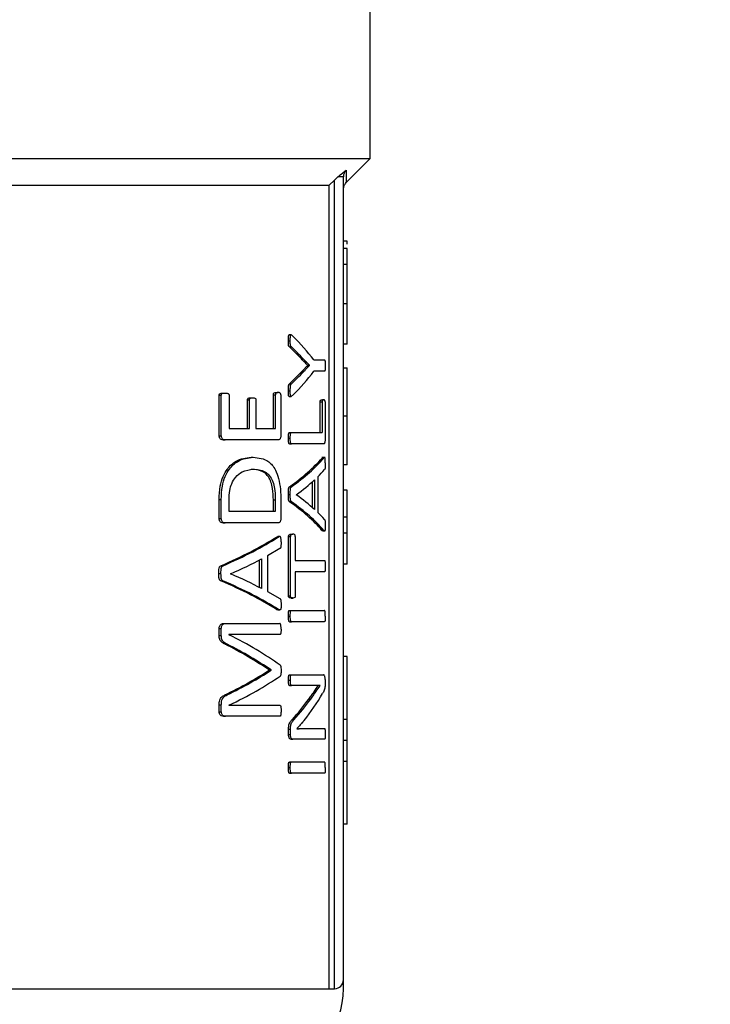
# Model space of a CAD drawing. Units: millimetres. Extents: x 60 to 6240, y 60 to 4395.
# Drawn here: x 2096 to 2134, y 3592 to 3647 of the extents above; entities that cross this region are included whole.
import ezdxf

# ---------------------------------------------------------------- set-up
doc = ezdxf.new("R2010")
doc.units = ezdxf.units.MM
doc.header["$LTSCALE"] = 15
doc.layers.add('FORMAT', color=7, linetype='Continuous')
doc.styles.add('SLDTEXTSTYLE0', font='TXT', dxfattribs={"width": 0.75})
doc.dimstyles.new('SLDDIMSTYLE0', dxfattribs={"dimtxt": 52.5, "dimasz": 53.34, "dimexe": 0, "dimexo": 0.0625, "dimgap": 13.125, "dimtad": 1, "dimdec": 0, "dimrnd": 1e-09, "dimzin": 12, "dimdsep": 46, "dimtxsty": 'SLDTEXTSTYLE0', "dimsah": 1, "dimcen": 0.09, "dimadec": 0, "dimazin": 3, "dimtfac": 1, "dimtdec": 0, "dimtofl": 0, "dimtmove": 0, "dimatfit": 3, "dimfxl": 0, "dimfrac": 2, "dimtolj": 1, "dimtzin": 12, "dimarcsym": 0})

# ---------------------------------------------------------------- blocks, each defined once
blk = doc.blocks.new('_D_8')
at = {"layer": 'FORMAT', "color": 7}
for p, q in [((1983.752, 3880.546), (2524.138, 3880.546)), ((2509.138, 3880.546), (2509.138, 2800.546)), ((1983.752, 2800.546), (2524.138, 2800.546))]:
    blk.add_line(p, q, dxfattribs=at)
for points in [[(2509.138, 3880.546), (2503.423, 3827.206), (2514.853, 3827.206)], [(2509.138, 2800.546), (2514.853, 2853.886), (2503.423, 2853.886)]]:
    blk.add_solid(points, dxfattribs=at)
at = {"layer": 'FORMAT', "color": 7, "insert": (2441.462, 3265.205), "char_height": 52.5, "attachment_point": 1, "rotation": 90, "style": 'SLDTEXTSTYLE0'}
blk.add_mtext('1080', dxfattribs=at)

msp = doc.modelspace()

# ---------------------------------------------------------------- linework, layer by layer
at = {"color": 7, "linetype": 'Continuous', "lineweight": 25}
for p, q in [((2115.252, 3639.426), (2115.252, 3654.076)), ((2085.765, 3639.426), (2115.252, 3639.426)), ((2113.898, 3638.072), (2115.252, 3639.426)), ((2113.252, 3638.218), (2112.954, 3637.926)), ((2113.252, 3638.218), (2113.444, 3638.399)), ((2113.252, 3592.926), (2113.252, 3638.218)), ((2113.752, 3593.426), (2113.752, 3638.399)), ((2086.826, 3637.926), (2112.954, 3637.926)), ((2112.954, 3592.926), (2112.954, 3637.926)), ((2113.952, 3634.793), (2113.752, 3634.793)), ((2113.952, 3634.393), (2113.752, 3634.393)), ((2113.752, 3633.512), (2113.952, 3633.512)), ((2113.952, 3631.28), (2113.752, 3631.28)), ((2113.952, 3629.028), (2113.952, 3631.28)), ((2110.822, 3629.547), (2110.713, 3629.547)), ((2110.664, 3629.212), (2110.772, 3629.212)), ((2111.392, 3628.204), (2110.731, 3628.868)), ((2110.731, 3628.868), (2110.839, 3628.868)), ((2113.952, 3629.028), (2113.752, 3629.028)), ((2111.392, 3628.204), (2111.498, 3628.204)), ((2111.746, 3627.837), (2111.746, 3627.843)), ((2111.746, 3627.843), (2111.852, 3627.843)), ((2111.746, 3627.837), (2111.852, 3627.837)), ((2111.852, 3627.837), (2111.852, 3627.843)), ((2112.09, 3628.142), (2112.694, 3628.142)), ((2110.729, 3626.801), (2111.388, 3627.466)), ((2111.388, 3627.466), (2111.494, 3627.466)), ((2112.694, 3627.505), (2112.09, 3627.505)), ((2113.752, 3627.698), (2113.952, 3627.698)), ((2110.729, 3626.801), (2110.837, 3626.801)), ((2106.789, 3623.901), (2106.789, 3626.166)), ((2106.789, 3626.166), (2106.909, 3626.166)), ((2106.909, 3623.901), (2106.909, 3626.166)), ((2107.015, 3626.29), (2107.135, 3626.29)), ((2107.345, 3626.166), (2107.345, 3624.295)), ((2109.827, 3624.295), (2109.827, 3626.194)), ((2109.827, 3626.194), (2109.938, 3626.194)), ((2109.938, 3624.295), (2109.938, 3626.194)), ((2109.983, 3626.323), (2110.094, 3626.323)), ((2110.243, 3626.194), (2110.243, 3623.901)), ((2110.664, 3626.418), (2110.772, 3626.418)), ((2110.713, 3626.103), (2110.821, 3626.103)), ((2108.372, 3624.295), (2108.372, 3625.901)), ((2108.372, 3625.901), (2108.487, 3625.901)), ((2108.487, 3624.295), (2108.487, 3625.901)), ((2108.561, 3626.025), (2108.675, 3626.025)), ((2108.844, 3625.901), (2108.844, 3624.295)), ((2112.447, 3624.074), (2112.447, 3625.787)), ((2112.447, 3625.787), (2112.55, 3625.787)), ((2112.535, 3625.916), (2112.638, 3625.916)), ((2112.55, 3625.787), (2112.55, 3624.074)), ((2112.722, 3625.787), (2112.722, 3623.68)), ((2113.952, 3624.984), (2113.752, 3624.984)), ((2106.789, 3623.901), (2106.909, 3623.901)), ((2107.345, 3624.295), (2108.487, 3624.295)), ((2108.844, 3624.295), (2109.938, 3624.295)), ((2110.724, 3624.074), (2110.832, 3624.074)), ((2110.832, 3624.074), (2112.55, 3624.074)), ((2107.004, 3623.664), (2107.124, 3623.664)), ((2110.096, 3623.664), (2107.124, 3623.664)), ((2110.664, 3623.759), (2110.772, 3623.759)), ((2110.724, 3623.443), (2110.832, 3623.443)), ((2112.643, 3623.443), (2110.832, 3623.443)), ((2108.577, 3622.69), (2108.691, 3622.69)), ((2112.73, 3622.68), (2112.549, 3622.68)), ((2112.55, 3622.649), (2112.593, 3622.675)), ((2112.55, 3622.649), (2112.653, 3622.649)), ((2113.952, 3622.263), (2113.752, 3622.263)), ((2108.596, 3622.019), (2108.71, 3622.019)), ((2112.021, 3619.859), (2112.021, 3621.331)), ((2112.125, 3621.426), (2112.125, 3619.764)), ((2112.31, 3621.59), (2112.31, 3619.606)), ((2110.664, 3620.609), (2110.772, 3620.609)), ((2110.734, 3621.043), (2110.842, 3621.043)), ((2111.102, 3620.587), (2111.102, 3620.592)), ((2113.952, 3620.844), (2113.752, 3620.844)), ((2113.952, 3619.336), (2113.952, 3620.844)), ((2106.789, 3619.253), (2106.789, 3620.335)), ((2106.789, 3620.335), (2106.909, 3620.335)), ((2106.909, 3619.253), (2106.909, 3620.335)), ((2107.345, 3619.647), (2107.345, 3620.295)), ((2109.824, 3619.647), (2109.824, 3620.301)), ((2109.824, 3620.301), (2109.935, 3620.301)), ((2109.935, 3620.301), (2109.935, 3619.647)), ((2110.243, 3620.261), (2110.243, 3619.253)), ((2110.731, 3620.198), (2110.839, 3620.198)), ((2109.935, 3619.647), (2107.345, 3619.647)), ((2106.789, 3619.253), (2106.909, 3619.253)), ((2107.004, 3619.016), (2107.124, 3619.016)), ((2110.096, 3619.016), (2107.124, 3619.016)), ((2113.952, 3619.336), (2113.752, 3619.336)), ((2113.952, 3618.454), (2113.952, 3619.336)), ((2110.814, 3618.378), (2110.922, 3618.378)), ((2112.549, 3618.598), (2112.652, 3618.598)), ((2112.591, 3618.567), (2112.73, 3618.567)), ((2113.752, 3618.454), (2113.952, 3618.454)), ((2110.004, 3618.222), (2110.084, 3618.251)), ((2110.004, 3618.222), (2110.114, 3618.222)), ((2110.193, 3618.253), (2110.084, 3618.253)), ((2110.676, 3614.93), (2110.676, 3618.254)), ((2110.676, 3618.254), (2110.784, 3618.254)), ((2110.784, 3614.93), (2110.784, 3618.254)), ((2111.054, 3618.254), (2111.054, 3616.908)), ((2110.192, 3617.574), (2109.491, 3617.163)), ((2109.052, 3615.396), (2109.052, 3616.94)), ((2109.165, 3616.999), (2109.165, 3615.337)), ((2109.491, 3617.163), (2109.491, 3615.18)), ((2111.054, 3616.908), (2112.694, 3616.908)), ((2113.952, 3616.698), (2113.752, 3616.698)), ((2106.77, 3616.183), (2106.89, 3616.183)), ((2106.884, 3616.616), (2107.004, 3616.616)), ((2107.432, 3616.16), (2107.432, 3616.166)), ((2112.694, 3616.277), (2111.054, 3616.277)), ((2111.054, 3616.277), (2111.054, 3614.93)), ((2106.88, 3615.771), (2107, 3615.771)), ((2109.491, 3615.18), (2110.182, 3614.785)), ((2110.676, 3614.93), (2110.784, 3614.93)), ((2110.814, 3614.806), (2110.922, 3614.806)), ((2110.002, 3614.171), (2110.112, 3614.171)), ((2110.081, 3614.14), (2110.191, 3614.14)), ((2110.724, 3614.113), (2110.832, 3614.113)), ((2110.832, 3614.113), (2112.694, 3614.113)), ((2107.03, 3613.377), (2107.15, 3613.377)), ((2107.15, 3613.377), (2110.189, 3613.377)), ((2110.664, 3613.798), (2110.772, 3613.798)), ((2110.724, 3613.482), (2110.832, 3613.482)), ((2112.694, 3613.482), (2110.832, 3613.482)), ((2106.789, 3612.701), (2106.789, 3613.106)), ((2106.789, 3613.106), (2106.909, 3613.106)), ((2106.909, 3612.701), (2106.909, 3613.106)), ((2106.789, 3612.701), (2106.909, 3612.701)), ((2110.189, 3612.757), (2107.338, 3612.757)), ((2107.338, 3612.757), (2107.338, 3612.752)), ((2107.119, 3612.222), (2107.239, 3612.222)), ((2113.952, 3611.526), (2113.752, 3611.526)), ((2113.952, 3608.011), (2113.952, 3611.526)), ((2109.584, 3610.763), (2109.584, 3610.78)), ((2109.584, 3610.78), (2109.696, 3610.78)), ((2109.584, 3610.763), (2109.696, 3610.763)), ((2109.696, 3610.763), (2109.696, 3610.78)), ((2110.669, 3610.209), (2110.777, 3610.209)), ((2110.731, 3610.508), (2110.839, 3610.508)), ((2110.839, 3610.508), (2112.642, 3610.508)), ((2112.725, 3610.237), (2112.725, 3610.035)), ((2110.731, 3609.905), (2110.839, 3609.905)), ((2112.004, 3609.905), (2110.839, 3609.905)), ((2112.446, 3609.911), (2112.446, 3609.916)), ((2107.112, 3609.377), (2107.231, 3609.377)), ((2111.814, 3609.15), (2111.919, 3609.15)), ((2106.789, 3608.442), (2106.789, 3608.825)), ((2106.789, 3608.825), (2106.909, 3608.825)), ((2106.789, 3608.442), (2106.909, 3608.442)), ((2106.909, 3608.442), (2106.909, 3608.825)), ((2107.338, 3608.802), (2107.338, 3608.797)), ((2107.338, 3608.797), (2110.189, 3608.797)), ((2107.03, 3608.183), (2107.15, 3608.183)), ((2110.189, 3608.183), (2107.15, 3608.183)), ((2110.872, 3607.99), (2110.98, 3607.99)), ((2113.952, 3608.011), (2113.752, 3608.011)), ((2113.952, 3606.835), (2113.952, 3608.011)), ((2110.676, 3607.156), (2110.676, 3607.454)), ((2110.676, 3607.454), (2110.784, 3607.454)), ((2110.784, 3607.156), (2110.784, 3607.454)), ((2111.135, 3607.488), (2111.135, 3607.482)), ((2111.528, 3607.499), (2111.634, 3607.499)), ((2111.634, 3607.499), (2112.694, 3607.499)), ((2110.676, 3607.156), (2110.784, 3607.156)), ((2110.814, 3606.897), (2110.922, 3606.897)), ((2112.694, 3606.897), (2110.922, 3606.897)), ((2113.952, 3606.835), (2113.752, 3606.835)), ((2113.952, 3605.658), (2113.952, 3606.835)), ((2113.952, 3605.658), (2113.752, 3605.658)), ((2113.952, 3602.144), (2113.952, 3605.658)), ((2110.664, 3605.308), (2110.772, 3605.308)), ((2110.724, 3605.623), (2110.832, 3605.623)), ((2110.832, 3605.623), (2112.694, 3605.623)), ((2110.724, 3604.992), (2110.832, 3604.992)), ((2112.694, 3604.992), (2110.832, 3604.992)), ((2113.952, 3602.144), (2113.752, 3602.144)), ((2113.752, 3592.926), (2113.752, 3593.426)), ((2083.536, 3592.926), (2112.954, 3592.926)), ((2112.954, 3592.926), (2113.252, 3592.926))]:
    msp.add_line(p, q, dxfattribs=at)
for centre, radius, start, end in [((2113.252, 3593.426), 0.5, 270, 0), ((2109.252, 3592.926), 4.5, 280.4757, 0.0186)]:
    msp.add_arc(centre, radius, start, end, dxfattribs=at)
for centre, major_axis, ratio, start_param, end_param in [((2073.252, 3623.393), (40.6, 0), 0.401338, 0.295713, 0.383752), ((2073.252, 3622.95), (40.6, 0), 0.385621, 0.342187, 0.387646), ((2073.252, 3632.741), (40.6, 0), 0.386885, 5.895389, 5.940703), ((2073.252, 3632.254), (40.6, 0), 0.401338, 5.899433, 5.987473), ((2073.252, 3625.482), (40.5, 0), 0.28934, 5.894681, 6.038981), ((2073.252, 3625.482), (40.6, 0), 0.28934, 5.895689, 6.039594), ((2073.252, 3624.713), (40.6, 0), 0.281853, 6.00671, 6.043881), ((2073.252, 3624.709), (40.6, 0), 0.280303, 5.913014, 5.990517), ((2073.252, 3616.525), (40.6, 0), 0.276515, 0.292668, 0.370171), ((2073.252, 3615.773), (40.5, 0), 0.288325, 0.244348, 0.388654), ((2073.252, 3615.773), (40.6, 0), 0.288325, 0.243734, 0.387646), ((2073.252, 3616.564), (40.6, 0), 0.27451, 0.239875, 0.276475), ((2073.252, 3623.145), (40.5, 0), 0.28934, 5.692242, 5.849603), ((2073.252, 3623.145), (40.6, 0), 0.28934, 5.693894, 5.850743), ((2073.252, 3622.307), (40.6, 0), 0.280303, 5.713134, 5.797959), ((2073.252, 3610.101), (40.6, 0), 0.276515, 0.485226, 0.570051), ((2073.252, 3609.264), (40.5, 0), 0.288325, 0.433736, 0.59111), ((2073.252, 3609.264), (40.6, 0), 0.288325, 0.432595, 0.589458), ((2073.252, 3605.573), (40.6, 0), 0.325431, 0.427405, 0.574343), ((2073.252, 3604.799), (40.5, 0), 0.334204, 0.457632, 0.580426), ((2073.252, 3604.799), (40.6, 0), 0.334204, 0.456419, 0.578812), ((2073.252, 3616.494), (40.5, 0), 0.320313, 5.702426, 5.825553), ((2073.252, 3616.494), (40.6, 0), 0.320313, 5.704042, 5.826766), ((2073.252, 3615.671), (40.6, 0), 0.311422, 5.708842, 5.85578), ((2073.252, 3614.634), (40.5, 0), 0.443011, 5.903833, 5.972581), ((2073.252, 3614.634), (40.6, 0), 0.443011, 5.904815, 5.973371), ((2073.252, 3613.922), (40.6, 0), 0.442786, 5.944531, 6.032009)]:
    msp.add_ellipse(centre, major_axis=major_axis, ratio=ratio, start_param=start_param, end_param=end_param, dxfattribs=at)
for points, knots in [([(2113.444, 3638.399), (2113.53, 3638.473), (2113.697, 3638.619), (2113.836, 3638.724), (2113.904, 3638.776)], [0, 0, 0, 0, 0.510146, 1, 1, 1, 1]), ([(2113.904, 3638.776), (2113.882, 3638.75), (2113.836, 3638.698), (2113.789, 3638.604), (2113.758, 3638.503), (2113.754, 3638.434), (2113.752, 3638.399)], [0, 0, 0, 0, 0.2469227, 0.4971324, 0.7488568, 1, 1, 1, 1]), ([(2113.904, 3638.776), (2113.902, 3638.571), (2113.898, 3638.163), (2113.898, 3638.102), (2113.898, 3638.072)], [0, 0, 0, 0, 0.502677, 1, 1, 1, 1]), ([(2113.752, 3637.719), (2113.759, 3637.785), (2113.773, 3637.917), (2113.857, 3638.021), (2113.898, 3638.072)], [0, 0, 0, 0, 0.499997, 1, 1, 1, 1]), ([(2113.952, 3634.635), (2113.952, 3634.651), (2113.952, 3634.79), (2113.952, 3634.792), (2113.952, 3634.793)], [0, 0, 0, 0, 0.116043, 1, 1, 1, 1]), ([(2113.952, 3633.512), (2113.952, 3633.67), (2113.952, 3633.988), (2113.952, 3634.3), (2113.952, 3634.388), (2113.952, 3634.392), (2113.952, 3634.393)], [0, 0, 0, 0, 0.290735, 0.583961, 0.919192, 1, 1, 1, 1]), ([(2113.952, 3631.28), (2113.952, 3631.651), (2113.952, 3632.213), (2113.952, 3632.976), (2113.952, 3633.331), (2113.952, 3633.512)], [0, 0, 0, 0, 0.489103, 0.738828, 1, 1, 1, 1]), ([(2110.664, 3629.212), (2110.664, 3629.261), (2110.665, 3629.345), (2110.669, 3629.442), (2110.678, 3629.499), (2110.686, 3629.528), (2110.698, 3629.544), (2110.707, 3629.55), (2110.713, 3629.547), (2110.713, 3629.546)], [0, 0, 0, 0, 0.369129, 0.627908, 0.724021, 0.821118, 0.891365, 0.983293, 1, 1, 1, 1]), ([(2110.772, 3629.212), (2110.773, 3629.261), (2110.773, 3629.345), (2110.777, 3629.442), (2110.786, 3629.499), (2110.794, 3629.528), (2110.806, 3629.545), (2110.83, 3629.552), (2110.861, 3629.528), (2110.887, 3629.504), (2110.899, 3629.494)], [0, 0, 0, 0, 0.241446, 0.410755, 0.473601, 0.53709, 0.583014, 0.643101, 0.836427, 1, 1, 1, 1]), ([(2110.731, 3628.868), (2110.722, 3628.875), (2110.706, 3628.885), (2110.686, 3628.918), (2110.672, 3628.973), (2110.665, 3629.075), (2110.664, 3629.16), (2110.664, 3629.212)], [0, 0, 0, 0, 0.1842525, 0.2965711, 0.4094497, 0.635128, 1, 1, 1, 1]), ([(2110.839, 3628.868), (2110.83, 3628.875), (2110.814, 3628.885), (2110.795, 3628.918), (2110.78, 3628.973), (2110.773, 3629.075), (2110.773, 3629.16), (2110.772, 3629.212)], [0, 0, 0, 0, 0.18424, 0.296536, 0.409389, 0.635213, 1, 1, 1, 1]), ([(2111.388, 3627.466), (2111.418, 3627.497), (2111.495, 3627.576), (2111.615, 3627.697), (2111.703, 3627.791), (2111.746, 3627.837)], [0, 0, 0, 0, 0.245554, 0.62276, 1, 1, 1, 1]), ([(2111.746, 3627.843), (2111.689, 3627.901), (2111.602, 3627.987), (2111.483, 3628.108), (2111.422, 3628.172), (2111.392, 3628.204)], [0, 0, 0, 0, 0.499863, 0.749904, 1, 1, 1, 1]), ([(2111.494, 3627.466), (2111.524, 3627.497), (2111.601, 3627.576), (2111.721, 3627.697), (2111.808, 3627.791), (2111.852, 3627.837)], [0, 0, 0, 0, 0.245618, 0.622792, 1, 1, 1, 1]), ([(2111.852, 3627.843), (2111.794, 3627.901), (2111.708, 3627.987), (2111.589, 3628.108), (2111.528, 3628.172), (2111.498, 3628.204)], [0, 0, 0, 0, 0.499863, 0.749904, 1, 1, 1, 1]), ([(2112.694, 3628.142), (2112.697, 3628.141), (2112.703, 3628.139), (2112.711, 3628.124), (2112.718, 3628.094), (2112.726, 3628.012), (2112.729, 3627.919), (2112.729, 3627.843), (2112.729, 3627.826)], [0, 0, 0, 0, 0.1078987, 0.1966355, 0.2862362, 0.4168477, 0.8716029, 1, 1, 1, 1]), ([(2112.729, 3627.826), (2112.728, 3627.744), (2112.727, 3627.646), (2112.717, 3627.546), (2112.71, 3627.519), (2112.702, 3627.507), (2112.696, 3627.506), (2112.694, 3627.505)], [0, 0, 0, 0, 0.6145809, 0.7369731, 0.8158278, 0.9138053, 1, 1, 1, 1]), ([(2113.952, 3624.984), (2113.952, 3625.338), (2113.952, 3625.927), (2113.952, 3626.632), (2113.952, 3627.173), (2113.952, 3627.633), (2113.952, 3627.673), (2113.952, 3627.698)], [0, 0, 0, 0, 0.17888, 0.298255, 0.417361, 0.624596, 1, 1, 1, 1]), ([(2110.664, 3626.418), (2110.664, 3626.494), (2110.665, 3626.594), (2110.677, 3626.708), (2110.691, 3626.757), (2110.71, 3626.781), (2110.723, 3626.795), (2110.729, 3626.801)], [0, 0, 0, 0, 0.492752, 0.654918, 0.755223, 0.885492, 1, 1, 1, 1]), ([(2110.772, 3626.418), (2110.773, 3626.494), (2110.773, 3626.594), (2110.785, 3626.708), (2110.799, 3626.757), (2110.818, 3626.781), (2110.831, 3626.795), (2110.837, 3626.801)], [0, 0, 0, 0, 0.492803, 0.655028, 0.755364, 0.885734, 1, 1, 1, 1]), ([(2106.789, 3626.166), (2106.789, 3626.175), (2106.79, 3626.193), (2106.799, 3626.218), (2106.814, 3626.243), (2106.87, 3626.279), (2106.939, 3626.288), (2106.999, 3626.289), (2107.015, 3626.29)], [0, 0, 0, 0, 0.059024, 0.117797, 0.186666, 0.29584, 0.804727, 1, 1, 1, 1]), ([(2106.909, 3626.166), (2106.91, 3626.175), (2106.911, 3626.193), (2106.919, 3626.218), (2106.934, 3626.243), (2106.99, 3626.279), (2107.06, 3626.288), (2107.119, 3626.289), (2107.135, 3626.29)], [0, 0, 0, 0, 0.059128, 0.118004, 0.186998, 0.296323, 0.806, 1, 1, 1, 1]), ([(2107.135, 3626.29), (2107.17, 3626.288), (2107.224, 3626.285), (2107.285, 3626.266), (2107.318, 3626.243), (2107.334, 3626.218), (2107.343, 3626.19), (2107.344, 3626.174), (2107.345, 3626.166)], [0, 0, 0, 0, 0.443827, 0.68125, 0.782156, 0.884227, 0.945274, 1, 1, 1, 1]), ([(2109.827, 3626.194), (2109.827, 3626.202), (2109.828, 3626.22), (2109.835, 3626.246), (2109.85, 3626.276), (2109.893, 3626.319), (2109.941, 3626.323), (2109.977, 3626.323), (2109.983, 3626.323)], [0, 0, 0, 0, 0.061797, 0.123617, 0.207937, 0.390236, 0.895885, 1, 1, 1, 1]), ([(2110.094, 3626.323), (2110.056, 3626.324), (2110.009, 3626.325), (2109.961, 3626.275), (2109.947, 3626.249), (2109.939, 3626.223), (2109.938, 3626.204), (2109.938, 3626.194)], [0, 0, 0, 0, 0.626327, 0.785536, 0.863009, 0.928374, 1, 1, 1, 1]), ([(2110.243, 3626.194), (2110.243, 3626.202), (2110.242, 3626.217), (2110.236, 3626.242), (2110.221, 3626.273), (2110.178, 3626.319), (2110.132, 3626.323), (2110.098, 3626.323), (2110.094, 3626.323)], [0, 0, 0, 0, 0.05655, 0.113055, 0.203441, 0.406477, 0.923355, 1, 1, 1, 1]), ([(2110.713, 3626.105), (2110.71, 3626.104), (2110.703, 3626.102), (2110.692, 3626.11), (2110.682, 3626.126), (2110.674, 3626.155), (2110.662, 3626.251), (2110.663, 3626.343), (2110.664, 3626.418)], [0, 0, 0, 0, 0.055043, 0.148175, 0.222551, 0.297119, 0.419705, 1, 1, 1, 1]), ([(2110.899, 3626.153), (2110.878, 3626.134), (2110.85, 3626.109), (2110.816, 3626.101), (2110.8, 3626.11), (2110.79, 3626.126), (2110.782, 3626.155), (2110.77, 3626.252), (2110.771, 3626.343), (2110.772, 3626.418)], [0, 0, 0, 0, 0.294745, 0.391912, 0.451871, 0.499711, 0.547674, 0.626563, 1, 1, 1, 1]), ([(2108.372, 3625.901), (2108.372, 3625.909), (2108.373, 3625.926), (2108.381, 3625.951), (2108.396, 3625.979), (2108.444, 3626.017), (2108.501, 3626.023), (2108.548, 3626.024), (2108.561, 3626.025)], [0, 0, 0, 0, 0.057327, 0.114373, 0.202139, 0.331371, 0.823825, 1, 1, 1, 1]), ([(2108.487, 3625.901), (2108.488, 3625.909), (2108.489, 3625.926), (2108.496, 3625.951), (2108.511, 3625.979), (2108.559, 3626.017), (2108.616, 3626.023), (2108.663, 3626.024), (2108.675, 3626.025)], [0, 0, 0, 0, 0.0573975, 0.1145147, 0.2023278, 0.3315838, 0.8240278, 1, 1, 1, 1]), ([(2108.675, 3626.025), (2108.699, 3626.023), (2108.747, 3626.02), (2108.801, 3626.007), (2108.831, 3625.971), (2108.84, 3625.945), (2108.844, 3625.921), (2108.844, 3625.906), (2108.844, 3625.901)], [0, 0, 0, 0, 0.364883, 0.731507, 0.810919, 0.891406, 0.960583, 1, 1, 1, 1]), ([(2112.447, 3625.787), (2112.447, 3625.797), (2112.448, 3625.819), (2112.452, 3625.849), (2112.461, 3625.879), (2112.489, 3625.921), (2112.514, 3625.918), (2112.535, 3625.916)], [0, 0, 0, 0, 0.076608, 0.153488, 0.248463, 0.408938, 1, 1, 1, 1]), ([(2112.638, 3625.916), (2112.623, 3625.916), (2112.601, 3625.916), (2112.574, 3625.897), (2112.561, 3625.87), (2112.554, 3625.844), (2112.551, 3625.815), (2112.55, 3625.796), (2112.55, 3625.787)], [0, 0, 0, 0, 0.439543, 0.664627, 0.772076, 0.860488, 0.933764, 1, 1, 1, 1]), ([(2112.722, 3625.787), (2112.722, 3625.797), (2112.722, 3625.819), (2112.718, 3625.847), (2112.71, 3625.874), (2112.69, 3625.909), (2112.665, 3625.915), (2112.644, 3625.916), (2112.638, 3625.916)], [0, 0, 0, 0, 0.077159, 0.154597, 0.228994, 0.374402, 0.813425, 1, 1, 1, 1]), ([(2113.952, 3622.263), (2113.952, 3622.286), (2113.952, 3622.319), (2113.952, 3622.718), (2113.952, 3623.21), (2113.952, 3623.879), (2113.952, 3624.504), (2113.952, 3624.861), (2113.952, 3624.984)], [0, 0, 0, 0, 0.368801, 0.537448, 0.677167, 0.818053, 0.937028, 1, 1, 1, 1]), ([(2107.004, 3623.664), (2106.966, 3623.666), (2106.912, 3623.67), (2106.845, 3623.72), (2106.813, 3623.78), (2106.792, 3623.842), (2106.79, 3623.882), (2106.789, 3623.901)], [0, 0, 0, 0, 0.402574, 0.579874, 0.758231, 0.891151, 1, 1, 1, 1]), ([(2107.124, 3623.664), (2107.086, 3623.666), (2107.032, 3623.67), (2106.966, 3623.72), (2106.933, 3623.78), (2106.913, 3623.842), (2106.91, 3623.883), (2106.909, 3623.901)], [0, 0, 0, 0, 0.402886, 0.580037, 0.758229, 0.89127, 1, 1, 1, 1]), ([(2110.243, 3623.901), (2110.242, 3623.879), (2110.24, 3623.835), (2110.225, 3623.774), (2110.203, 3623.717), (2110.159, 3623.67), (2110.121, 3623.666), (2110.096, 3623.664)], [0, 0, 0, 0, 0.1389533, 0.277192, 0.44094, 0.6241793, 1, 1, 1, 1]), ([(2110.664, 3623.759), (2110.665, 3623.815), (2110.666, 3623.9), (2110.677, 3623.996), (2110.688, 3624.041), (2110.701, 3624.065), (2110.713, 3624.073), (2110.722, 3624.074), (2110.724, 3624.074)], [0, 0, 0, 0, 0.4235677, 0.6466483, 0.7437698, 0.8259582, 0.9520652, 1, 1, 1, 1]), ([(2110.772, 3623.759), (2110.773, 3623.815), (2110.774, 3623.9), (2110.785, 3623.996), (2110.796, 3624.041), (2110.809, 3624.065), (2110.821, 3624.073), (2110.83, 3624.074), (2110.832, 3624.074)], [0, 0, 0, 0, 0.4236142, 0.6466906, 0.7437963, 0.8259495, 0.9519178, 1, 1, 1, 1]), ([(2110.724, 3623.443), (2110.717, 3623.445), (2110.706, 3623.447), (2110.691, 3623.467), (2110.679, 3623.505), (2110.667, 3623.604), (2110.665, 3623.694), (2110.664, 3623.759)], [0, 0, 0, 0, 0.142009, 0.228926, 0.316145, 0.512293, 1, 1, 1, 1]), ([(2110.832, 3623.443), (2110.825, 3623.445), (2110.814, 3623.447), (2110.799, 3623.467), (2110.787, 3623.505), (2110.775, 3623.604), (2110.773, 3623.694), (2110.772, 3623.759)], [0, 0, 0, 0, 0.1419051, 0.2288018, 0.316001, 0.5120445, 1, 1, 1, 1]), ([(2112.722, 3623.68), (2112.722, 3623.656), (2112.72, 3623.61), (2112.711, 3623.546), (2112.699, 3623.489), (2112.675, 3623.448), (2112.656, 3623.445), (2112.643, 3623.443)], [0, 0, 0, 0, 0.151958, 0.303197, 0.482801, 0.656428, 1, 1, 1, 1]), ([(2106.789, 3620.335), (2106.798, 3620.584), (2106.814, 3621.039), (2106.992, 3621.629), (2107.287, 3622.134), (2107.836, 3622.605), (2108.287, 3622.657), (2108.577, 3622.69)], [0, 0, 0, 0, 0.159273, 0.290759, 0.421745, 0.629356, 1, 1, 1, 1]), ([(2106.909, 3620.335), (2106.918, 3620.584), (2106.934, 3621.039), (2107.113, 3621.63), (2107.407, 3622.134), (2107.954, 3622.605), (2108.403, 3622.657), (2108.691, 3622.69)], [0, 0, 0, 0, 0.15951, 0.291119, 0.42223, 0.629879, 1, 1, 1, 1]), ([(2108.691, 3622.69), (2108.993, 3622.661), (2109.452, 3622.618), (2109.918, 3622.087), (2110.132, 3621.513), (2110.23, 3620.903), (2110.239, 3620.475), (2110.243, 3620.261)], [0, 0, 0, 0, 0.394453, 0.598065, 0.732182, 0.866403, 1, 1, 1, 1]), ([(2112.729, 3622.373), (2112.729, 3622.441), (2112.73, 3622.523), (2112.723, 3622.617), (2112.718, 3622.653), (2112.709, 3622.675), (2112.687, 3622.688), (2112.668, 3622.666), (2112.653, 3622.649)], [0, 0, 0, 0, 0.356885, 0.434688, 0.513371, 0.580819, 0.664599, 1, 1, 1, 1]), ([(2112.729, 3622.373), (2112.729, 3622.309), (2112.728, 3622.212), (2112.724, 3622.103), (2112.717, 3622.052), (2112.708, 3622.024), (2112.7, 3622.01), (2112.695, 3622.001)], [0, 0, 0, 0, 0.4409131, 0.6680273, 0.7520153, 0.8364171, 1, 1, 1, 1]), ([(2107.345, 3620.295), (2107.351, 3620.478), (2107.361, 3620.805), (2107.497, 3621.255), (2107.734, 3621.64), (2108.16, 3621.967), (2108.499, 3621.999), (2108.71, 3622.019)], [0, 0, 0, 0, 0.152806, 0.273629, 0.423806, 0.641673, 1, 1, 1, 1]), ([(2109.824, 3620.301), (2109.819, 3620.517), (2109.809, 3620.878), (2109.698, 3621.322), (2109.524, 3621.661), (2109.165, 3621.981), (2108.825, 3622.004), (2108.596, 3622.019)], [0, 0, 0, 0, 0.177367, 0.296428, 0.415162, 0.604969, 1, 1, 1, 1]), ([(2108.71, 3622.019), (2108.93, 3622.004), (2109.244, 3621.983), (2109.605, 3621.698), (2109.796, 3621.373), (2109.911, 3620.912), (2109.934, 3620.549), (2109.935, 3620.333), (2109.935, 3620.301)], [0, 0, 0, 0, 0.379723, 0.539768, 0.701481, 0.819842, 0.973224, 1, 1, 1, 1]), ([(2110.664, 3620.609), (2110.664, 3620.666), (2110.665, 3620.766), (2110.669, 3620.889), (2110.684, 3620.97), (2110.703, 3621.015), (2110.721, 3621.035), (2110.731, 3621.041), (2110.734, 3621.043)], [0, 0, 0, 0, 0.328127, 0.57969, 0.708915, 0.839133, 0.954469, 1, 1, 1, 1]), ([(2110.731, 3620.198), (2110.722, 3620.207), (2110.706, 3620.221), (2110.685, 3620.262), (2110.672, 3620.331), (2110.664, 3620.45), (2110.664, 3620.548), (2110.664, 3620.609)], [0, 0, 0, 0, 0.162904, 0.269951, 0.400596, 0.626075, 1, 1, 1, 1]), ([(2110.772, 3620.609), (2110.772, 3620.666), (2110.773, 3620.766), (2110.778, 3620.889), (2110.792, 3620.97), (2110.811, 3621.015), (2110.829, 3621.035), (2110.839, 3621.041), (2110.842, 3621.043)], [0, 0, 0, 0, 0.328161, 0.579824, 0.709037, 0.839243, 0.954559, 1, 1, 1, 1]), ([(2110.839, 3620.198), (2110.83, 3620.207), (2110.814, 3620.221), (2110.794, 3620.262), (2110.78, 3620.331), (2110.772, 3620.45), (2110.772, 3620.548), (2110.772, 3620.609)], [0, 0, 0, 0, 0.162807, 0.269835, 0.400458, 0.625953, 1, 1, 1, 1]), ([(2107.004, 3619.016), (2106.966, 3619.019), (2106.912, 3619.022), (2106.845, 3619.072), (2106.813, 3619.132), (2106.792, 3619.194), (2106.79, 3619.235), (2106.789, 3619.253)], [0, 0, 0, 0, 0.402574, 0.579874, 0.758231, 0.891151, 1, 1, 1, 1]), ([(2107.124, 3619.016), (2107.086, 3619.019), (2107.032, 3619.022), (2106.966, 3619.072), (2106.933, 3619.132), (2106.913, 3619.194), (2106.91, 3619.235), (2106.909, 3619.253)], [0, 0, 0, 0, 0.402886, 0.580037, 0.758229, 0.89127, 1, 1, 1, 1]), ([(2110.243, 3619.253), (2110.242, 3619.231), (2110.24, 3619.187), (2110.225, 3619.126), (2110.203, 3619.069), (2110.159, 3619.022), (2110.121, 3619.019), (2110.096, 3619.016)], [0, 0, 0, 0, 0.138953, 0.277192, 0.44094, 0.624179, 1, 1, 1, 1]), ([(2112.689, 3619.212), (2112.695, 3619.206), (2112.704, 3619.195), (2112.715, 3619.159), (2112.723, 3619.106), (2112.729, 3619.005), (2112.729, 3618.92), (2112.729, 3618.863)], [0, 0, 0, 0, 0.167004, 0.286778, 0.405583, 0.600325, 1, 1, 1, 1]), ([(2110.676, 3618.254), (2110.676, 3618.264), (2110.677, 3618.284), (2110.683, 3618.312), (2110.695, 3618.339), (2110.738, 3618.382), (2110.78, 3618.38), (2110.814, 3618.378)], [0, 0, 0, 0, 0.070984, 0.141702, 0.220562, 0.362426, 1, 1, 1, 1]), ([(2110.922, 3618.378), (2110.899, 3618.378), (2110.864, 3618.377), (2110.824, 3618.36), (2110.803, 3618.337), (2110.792, 3618.314), (2110.785, 3618.285), (2110.784, 3618.264), (2110.784, 3618.254)], [0, 0, 0, 0, 0.429735, 0.663417, 0.767613, 0.848489, 0.92991, 1, 1, 1, 1]), ([(2111.054, 3618.254), (2111.053, 3618.264), (2111.052, 3618.284), (2111.047, 3618.312), (2111.035, 3618.339), (2110.994, 3618.383), (2110.954, 3618.381), (2110.922, 3618.378)], [0, 0, 0, 0, 0.072539, 0.144811, 0.225464, 0.368932, 1, 1, 1, 1]), ([(2112.591, 3618.569), (2112.581, 3618.573), (2112.566, 3618.578), (2112.552, 3618.594), (2112.549, 3618.598)], [0, 0, 0, 0, 0.746862, 1, 1, 1, 1]), ([(2112.729, 3618.863), (2112.729, 3618.792), (2112.73, 3618.708), (2112.721, 3618.62), (2112.716, 3618.591), (2112.708, 3618.572), (2112.69, 3618.561), (2112.67, 3618.578), (2112.655, 3618.594), (2112.652, 3618.598)], [0, 0, 0, 0, 0.372566, 0.445281, 0.506145, 0.567167, 0.654067, 0.917988, 1, 1, 1, 1]), ([(2113.952, 3616.698), (2113.952, 3616.985), (2113.952, 3617.396), (2113.952, 3617.885), (2113.952, 3618.157), (2113.952, 3618.352), (2113.952, 3618.43), (2113.952, 3618.449), (2113.952, 3618.454)], [0, 0, 0, 0, 0.355688, 0.509885, 0.631839, 0.754105, 0.936228, 1, 1, 1, 1]), ([(2110.256, 3617.946), (2110.256, 3618.014), (2110.257, 3618.097), (2110.245, 3618.19), (2110.235, 3618.225), (2110.218, 3618.248), (2110.177, 3618.261), (2110.142, 3618.239), (2110.114, 3618.222)], [0, 0, 0, 0, 0.345345, 0.421026, 0.497529, 0.56335, 0.652363, 1, 1, 1, 1]), ([(2110.256, 3617.946), (2110.255, 3617.882), (2110.255, 3617.785), (2110.247, 3617.675), (2110.234, 3617.625), (2110.216, 3617.597), (2110.202, 3617.583), (2110.192, 3617.574)], [0, 0, 0, 0, 0.434381, 0.6608495, 0.7438948, 0.8271894, 1, 1, 1, 1]), ([(2112.694, 3616.908), (2112.697, 3616.907), (2112.703, 3616.905), (2112.711, 3616.89), (2112.718, 3616.861), (2112.726, 3616.778), (2112.729, 3616.685), (2112.729, 3616.609), (2112.729, 3616.592)], [0, 0, 0, 0, 0.107899, 0.196635, 0.286236, 0.416848, 0.871603, 1, 1, 1, 1]), ([(2106.77, 3616.183), (2106.77, 3616.239), (2106.77, 3616.336), (2106.778, 3616.457), (2106.8, 3616.536), (2106.831, 3616.588), (2106.862, 3616.608), (2106.88, 3616.615), (2106.884, 3616.616)], [0, 0, 0, 0, 0.319095, 0.545885, 0.677803, 0.810522, 0.962138, 1, 1, 1, 1]), ([(2106.88, 3615.771), (2106.862, 3615.781), (2106.834, 3615.796), (2106.8, 3615.845), (2106.779, 3615.92), (2106.77, 3616.036), (2106.77, 3616.129), (2106.77, 3616.183)], [0, 0, 0, 0, 0.196671, 0.310388, 0.449238, 0.680291, 1, 1, 1, 1]), ([(2106.89, 3616.183), (2106.891, 3616.239), (2106.891, 3616.336), (2106.899, 3616.457), (2106.921, 3616.536), (2106.952, 3616.588), (2106.982, 3616.608), (2107, 3616.615), (2107.004, 3616.616)], [0, 0, 0, 0, 0.319192, 0.546222, 0.678119, 0.810821, 0.962323, 1, 1, 1, 1]), ([(2107, 3615.771), (2106.982, 3615.781), (2106.954, 3615.796), (2106.921, 3615.845), (2106.9, 3615.919), (2106.891, 3616.036), (2106.891, 3616.129), (2106.89, 3616.183)], [0, 0, 0, 0, 0.196224, 0.309863, 0.448599, 0.67949, 1, 1, 1, 1]), ([(2112.729, 3616.592), (2112.728, 3616.536), (2112.728, 3616.451), (2112.722, 3616.356), (2112.716, 3616.311), (2112.708, 3616.288), (2112.701, 3616.278), (2112.695, 3616.277), (2112.694, 3616.277)], [0, 0, 0, 0, 0.429034, 0.651663, 0.747081, 0.825491, 0.936948, 1, 1, 1, 1]), ([(2110.182, 3614.785), (2110.192, 3614.779), (2110.209, 3614.769), (2110.23, 3614.732), (2110.245, 3614.68), (2110.255, 3614.578), (2110.256, 3614.494), (2110.256, 3614.436)], [0, 0, 0, 0, 0.172436, 0.295985, 0.418763, 0.604244, 1, 1, 1, 1]), ([(2110.814, 3614.806), (2110.791, 3614.808), (2110.756, 3614.811), (2110.716, 3614.829), (2110.695, 3614.848), (2110.685, 3614.868), (2110.678, 3614.894), (2110.676, 3614.916), (2110.676, 3614.928), (2110.676, 3614.93)], [0, 0, 0, 0, 0.436785, 0.671112, 0.765538, 0.839187, 0.913343, 0.986401, 1, 1, 1, 1]), ([(2110.922, 3614.806), (2110.899, 3614.808), (2110.864, 3614.811), (2110.824, 3614.829), (2110.804, 3614.848), (2110.793, 3614.868), (2110.786, 3614.894), (2110.784, 3614.916), (2110.784, 3614.928), (2110.784, 3614.93)], [0, 0, 0, 0, 0.436753, 0.671075, 0.765504, 0.83915, 0.913301, 0.986385, 1, 1, 1, 1]), ([(2111.054, 3614.93), (2111.053, 3614.92), (2111.052, 3614.901), (2111.047, 3614.873), (2111.036, 3614.848), (2111, 3614.813), (2110.96, 3614.807), (2110.927, 3614.807), (2110.922, 3614.806)], [0, 0, 0, 0, 0.072132, 0.144007, 0.224942, 0.348449, 0.893928, 1, 1, 1, 1]), ([(2110.081, 3614.142), (2110.058, 3614.147), (2110.031, 3614.154), (2110.005, 3614.169), (2110.002, 3614.171)], [0, 0, 0, 0, 0.877169, 1, 1, 1, 1]), ([(2110.256, 3614.436), (2110.256, 3614.365), (2110.257, 3614.281), (2110.241, 3614.192), (2110.231, 3614.164), (2110.216, 3614.145), (2110.175, 3614.132), (2110.14, 3614.154), (2110.112, 3614.171)], [0, 0, 0, 0, 0.360452, 0.432431, 0.492861, 0.553326, 0.647905, 1, 1, 1, 1]), ([(2110.664, 3613.798), (2110.665, 3613.854), (2110.666, 3613.94), (2110.677, 3614.035), (2110.688, 3614.081), (2110.701, 3614.104), (2110.713, 3614.113), (2110.722, 3614.113), (2110.724, 3614.113)], [0, 0, 0, 0, 0.423568, 0.646648, 0.74377, 0.825958, 0.952065, 1, 1, 1, 1]), ([(2110.772, 3613.798), (2110.773, 3613.854), (2110.774, 3613.94), (2110.785, 3614.035), (2110.796, 3614.081), (2110.809, 3614.104), (2110.821, 3614.113), (2110.83, 3614.113), (2110.832, 3614.113)], [0, 0, 0, 0, 0.423614, 0.646691, 0.743796, 0.825949, 0.951918, 1, 1, 1, 1]), ([(2112.729, 3613.798), (2112.728, 3613.854), (2112.728, 3613.939), (2112.722, 3614.034), (2112.716, 3614.079), (2112.708, 3614.102), (2112.701, 3614.112), (2112.695, 3614.113), (2112.694, 3614.113)], [0, 0, 0, 0, 0.429034, 0.651663, 0.747081, 0.825491, 0.936948, 1, 1, 1, 1]), ([(2106.789, 3613.106), (2106.79, 3613.133), (2106.793, 3613.186), (2106.817, 3613.259), (2106.866, 3613.324), (2106.94, 3613.372), (2106.999, 3613.375), (2107.03, 3613.377)], [0, 0, 0, 0, 0.138249, 0.277267, 0.432545, 0.707225, 1, 1, 1, 1]), ([(2106.909, 3613.106), (2106.911, 3613.133), (2106.913, 3613.186), (2106.938, 3613.259), (2106.987, 3613.324), (2107.06, 3613.372), (2107.119, 3613.375), (2107.15, 3613.377)], [0, 0, 0, 0, 0.1384786, 0.2777319, 0.43322, 0.7080916, 1, 1, 1, 1]), ([(2110.256, 3613.067), (2110.255, 3613.135), (2110.253, 3613.228), (2110.235, 3613.328), (2110.218, 3613.362), (2110.204, 3613.375), (2110.194, 3613.376), (2110.189, 3613.377)], [0, 0, 0, 0, 0.521539, 0.711824, 0.816645, 0.920946, 1, 1, 1, 1]), ([(2110.724, 3613.482), (2110.718, 3613.484), (2110.706, 3613.487), (2110.692, 3613.509), (2110.679, 3613.552), (2110.667, 3613.651), (2110.665, 3613.739), (2110.664, 3613.798)], [0, 0, 0, 0, 0.129915, 0.229012, 0.328271, 0.545951, 1, 1, 1, 1]), ([(2110.832, 3613.482), (2110.826, 3613.484), (2110.815, 3613.487), (2110.8, 3613.509), (2110.787, 3613.552), (2110.775, 3613.651), (2110.773, 3613.739), (2110.772, 3613.798)], [0, 0, 0, 0, 0.129933, 0.22899, 0.328207, 0.54598, 1, 1, 1, 1]), ([(2112.729, 3613.798), (2112.728, 3613.742), (2112.728, 3613.657), (2112.722, 3613.562), (2112.716, 3613.517), (2112.708, 3613.494), (2112.701, 3613.484), (2112.695, 3613.483), (2112.694, 3613.482)], [0, 0, 0, 0, 0.4290342, 0.651663, 0.7470812, 0.8254909, 0.9369476, 1, 1, 1, 1]), ([(2110.256, 3613.067), (2110.255, 3613.011), (2110.253, 3612.926), (2110.242, 3612.831), (2110.229, 3612.785), (2110.213, 3612.763), (2110.199, 3612.757), (2110.19, 3612.757), (2110.189, 3612.757)], [0, 0, 0, 0, 0.428312, 0.648744, 0.746976, 0.846209, 0.980622, 1, 1, 1, 1]), ([(2107.119, 3612.222), (2107.064, 3612.249), (2106.979, 3612.291), (2106.878, 3612.382), (2106.821, 3612.478), (2106.792, 3612.588), (2106.79, 3612.665), (2106.789, 3612.701)], [0, 0, 0, 0, 0.372731, 0.577223, 0.723404, 0.870802, 1, 1, 1, 1]), ([(2107.239, 3612.222), (2107.184, 3612.249), (2107.099, 3612.291), (2106.998, 3612.382), (2106.941, 3612.478), (2106.913, 3612.588), (2106.911, 3612.665), (2106.909, 3612.701)], [0, 0, 0, 0, 0.371993, 0.5771129, 0.7232329, 0.8705616, 1, 1, 1, 1]), ([(2110.2, 3611.05), (2110.208, 3611.042), (2110.223, 3611.029), (2110.241, 3610.977), (2110.253, 3610.88), (2110.255, 3610.795), (2110.256, 3610.74)], [0, 0, 0, 0, 0.18247, 0.302918, 0.545065, 1, 1, 1, 1]), ([(2110.256, 3610.74), (2110.255, 3610.667), (2110.255, 3610.572), (2110.233, 3610.476), (2110.217, 3610.442), (2110.205, 3610.434), (2110.2, 3610.43)], [0, 0, 0, 0, 0.5848821, 0.767271, 0.8840846, 1, 1, 1, 1]), ([(2110.669, 3610.209), (2110.669, 3610.256), (2110.67, 3610.326), (2110.679, 3610.413), (2110.691, 3610.464), (2110.707, 3610.496), (2110.722, 3610.507), (2110.73, 3610.508), (2110.731, 3610.508)], [0, 0, 0, 0, 0.366178, 0.554352, 0.694451, 0.83496, 0.964169, 1, 1, 1, 1]), ([(2110.731, 3609.905), (2110.725, 3609.906), (2110.713, 3609.909), (2110.698, 3609.928), (2110.686, 3609.964), (2110.67, 3610.057), (2110.669, 3610.143), (2110.669, 3610.209)], [0, 0, 0, 0, 0.1295514, 0.2333638, 0.3373807, 0.4983588, 1, 1, 1, 1]), ([(2110.777, 3610.209), (2110.777, 3610.256), (2110.778, 3610.326), (2110.787, 3610.413), (2110.799, 3610.464), (2110.815, 3610.496), (2110.83, 3610.507), (2110.838, 3610.508), (2110.839, 3610.508)], [0, 0, 0, 0, 0.366332, 0.554459, 0.694563, 0.835079, 0.964246, 1, 1, 1, 1]), ([(2110.839, 3609.905), (2110.833, 3609.906), (2110.822, 3609.909), (2110.806, 3609.928), (2110.794, 3609.964), (2110.778, 3610.057), (2110.778, 3610.143), (2110.777, 3610.209)], [0, 0, 0, 0, 0.12957, 0.233335, 0.337303, 0.498312, 1, 1, 1, 1]), ([(2112.725, 3610.237), (2112.724, 3610.272), (2112.723, 3610.331), (2112.711, 3610.408), (2112.692, 3610.467), (2112.668, 3610.504), (2112.65, 3610.507), (2112.642, 3610.508)], [0, 0, 0, 0, 0.206894, 0.356492, 0.548511, 0.806475, 1, 1, 1, 1]), ([(2111.814, 3609.15), (2111.863, 3609.218), (2111.961, 3609.355), (2112.141, 3609.606), (2112.263, 3609.792), (2112.342, 3609.911)], [0, 0, 0, 0, 0.26329, 0.526583, 1, 1, 1, 1]), ([(2111.919, 3609.15), (2111.968, 3609.218), (2112.066, 3609.355), (2112.245, 3609.606), (2112.367, 3609.792), (2112.446, 3609.911)], [0, 0, 0, 0, 0.263339, 0.526681, 1, 1, 1, 1]), ([(2112.446, 3609.916), (2112.411, 3609.913), (2112.324, 3609.905), (2112.178, 3609.905), (2112.062, 3609.905), (2112.004, 3609.905)], [0, 0, 0, 0, 0.25161, 0.625756, 1, 1, 1, 1]), ([(2112.725, 3610.035), (2112.724, 3609.98), (2112.723, 3609.883), (2112.704, 3609.746), (2112.658, 3609.592), (2112.611, 3609.512), (2112.578, 3609.454)], [0, 0, 0, 0, 0.180621, 0.317368, 0.510855, 1, 1, 1, 1]), ([(2106.789, 3608.825), (2106.791, 3608.89), (2106.795, 3609.002), (2106.837, 3609.143), (2106.907, 3609.255), (2107.004, 3609.327), (2107.078, 3609.361), (2107.112, 3609.377)], [0, 0, 0, 0, 0.220089, 0.373621, 0.527108, 0.78482, 1, 1, 1, 1]), ([(2106.909, 3608.825), (2106.912, 3608.89), (2106.916, 3609.002), (2106.957, 3609.143), (2107.028, 3609.255), (2107.124, 3609.327), (2107.198, 3609.361), (2107.231, 3609.377)], [0, 0, 0, 0, 0.220212, 0.373863, 0.527473, 0.785169, 1, 1, 1, 1]), ([(2107.03, 3608.183), (2106.988, 3608.185), (2106.927, 3608.189), (2106.852, 3608.245), (2106.815, 3608.31), (2106.792, 3608.378), (2106.79, 3608.422), (2106.789, 3608.442)], [0, 0, 0, 0, 0.404381, 0.586058, 0.768668, 0.892672, 1, 1, 1, 1]), ([(2107.15, 3608.183), (2107.108, 3608.185), (2107.047, 3608.189), (2106.972, 3608.246), (2106.936, 3608.31), (2106.913, 3608.378), (2106.911, 3608.422), (2106.909, 3608.442)], [0, 0, 0, 0, 0.404583, 0.586081, 0.768498, 0.892677, 1, 1, 1, 1]), ([(2110.189, 3608.797), (2110.197, 3608.795), (2110.21, 3608.792), (2110.226, 3608.772), (2110.24, 3608.732), (2110.253, 3608.634), (2110.255, 3608.544), (2110.256, 3608.481)], [0, 0, 0, 0, 0.1461153, 0.2336538, 0.3214646, 0.5288702, 1, 1, 1, 1]), ([(2110.256, 3608.481), (2110.254, 3608.406), (2110.253, 3608.316), (2110.235, 3608.225), (2110.224, 3608.2), (2110.209, 3608.186), (2110.197, 3608.184), (2110.189, 3608.183)], [0, 0, 0, 0, 0.576558, 0.699423, 0.774571, 0.849917, 1, 1, 1, 1]), ([(2110.676, 3607.454), (2110.677, 3607.524), (2110.679, 3607.635), (2110.716, 3607.778), (2110.781, 3607.89), (2110.837, 3607.951), (2110.872, 3607.99)], [0, 0, 0, 0, 0.252571, 0.40065, 0.622443, 1, 1, 1, 1]), ([(2110.784, 3607.454), (2110.785, 3607.524), (2110.787, 3607.635), (2110.824, 3607.778), (2110.889, 3607.89), (2110.945, 3607.951), (2110.98, 3607.99)], [0, 0, 0, 0, 0.252724, 0.400873, 0.622873, 1, 1, 1, 1]), ([(2111.546, 3607.95), (2111.513, 3607.909), (2111.431, 3607.807), (2111.295, 3607.653), (2111.188, 3607.543), (2111.135, 3607.488)], [0, 0, 0, 0, 0.249857, 0.624848, 1, 1, 1, 1]), ([(2111.135, 3607.487), (2111.142, 3607.488), (2111.215, 3607.491), (2111.347, 3607.498), (2111.468, 3607.499), (2111.528, 3607.499)], [0, 0, 0, 0, 0.054968, 0.52743, 1, 1, 1, 1]), ([(2111.135, 3607.482), (2111.178, 3607.484), (2111.286, 3607.489), (2111.454, 3607.498), (2111.574, 3607.499), (2111.634, 3607.499)], [0, 0, 0, 0, 0.249946, 0.62493, 1, 1, 1, 1]), ([(2112.694, 3607.499), (2112.697, 3607.497), (2112.704, 3607.493), (2112.713, 3607.47), (2112.72, 3607.433), (2112.727, 3607.348), (2112.729, 3607.266), (2112.729, 3607.202), (2112.729, 3607.195)], [0, 0, 0, 0, 0.12768, 0.235018, 0.353029, 0.489823, 0.941829, 1, 1, 1, 1]), ([(2110.814, 3606.897), (2110.793, 3606.899), (2110.76, 3606.903), (2110.717, 3606.951), (2110.693, 3607.017), (2110.678, 3607.088), (2110.676, 3607.135), (2110.676, 3607.156)], [0, 0, 0, 0, 0.331234, 0.524698, 0.719453, 0.877157, 1, 1, 1, 1]), ([(2110.922, 3606.897), (2110.901, 3606.899), (2110.868, 3606.903), (2110.825, 3606.95), (2110.801, 3607.017), (2110.786, 3607.088), (2110.785, 3607.135), (2110.784, 3607.156)], [0, 0, 0, 0, 0.330967, 0.5244, 0.719128, 0.876983, 1, 1, 1, 1]), ([(2112.729, 3607.195), (2112.728, 3607.133), (2112.728, 3607.047), (2112.72, 3606.951), (2112.711, 3606.913), (2112.702, 3606.899), (2112.696, 3606.897), (2112.694, 3606.897)], [0, 0, 0, 0, 0.496024, 0.692364, 0.79591, 0.921628, 1, 1, 1, 1]), ([(2110.664, 3605.308), (2110.665, 3605.364), (2110.666, 3605.449), (2110.677, 3605.545), (2110.688, 3605.591), (2110.701, 3605.614), (2110.713, 3605.622), (2110.722, 3605.623), (2110.724, 3605.623)], [0, 0, 0, 0, 0.423568, 0.646648, 0.74377, 0.825958, 0.952065, 1, 1, 1, 1]), ([(2110.724, 3604.992), (2110.718, 3604.994), (2110.706, 3604.997), (2110.692, 3605.019), (2110.679, 3605.062), (2110.667, 3605.16), (2110.665, 3605.248), (2110.664, 3605.308)], [0, 0, 0, 0, 0.129915, 0.229012, 0.328271, 0.545951, 1, 1, 1, 1]), ([(2110.772, 3605.308), (2110.773, 3605.364), (2110.774, 3605.449), (2110.785, 3605.545), (2110.796, 3605.591), (2110.809, 3605.614), (2110.821, 3605.622), (2110.83, 3605.623), (2110.832, 3605.623)], [0, 0, 0, 0, 0.423614, 0.646691, 0.743796, 0.825949, 0.951918, 1, 1, 1, 1]), ([(2110.832, 3604.992), (2110.826, 3604.994), (2110.815, 3604.997), (2110.8, 3605.019), (2110.787, 3605.062), (2110.775, 3605.16), (2110.773, 3605.248), (2110.772, 3605.308)], [0, 0, 0, 0, 0.129933, 0.22899, 0.328207, 0.54598, 1, 1, 1, 1]), ([(2112.729, 3605.308), (2112.728, 3605.364), (2112.728, 3605.449), (2112.722, 3605.544), (2112.716, 3605.589), (2112.708, 3605.612), (2112.701, 3605.622), (2112.695, 3605.623), (2112.694, 3605.623)], [0, 0, 0, 0, 0.429034, 0.651663, 0.747081, 0.825491, 0.936948, 1, 1, 1, 1]), ([(2112.729, 3605.308), (2112.728, 3605.252), (2112.728, 3605.167), (2112.722, 3605.072), (2112.716, 3605.027), (2112.708, 3605.003), (2112.701, 3604.994), (2112.695, 3604.993), (2112.694, 3604.992)], [0, 0, 0, 0, 0.429034, 0.651663, 0.747081, 0.825491, 0.936948, 1, 1, 1, 1])]:
    msp.add_open_spline(points, degree=3, knots=knots, dxfattribs=at)
msp.add_open_spline([(2113.752, 3638.399), (2113.748, 3638.399), (2113.739, 3638.399), (2113.673, 3638.399), (2113.575, 3638.399), (2113.488, 3638.399), (2113.444, 3638.399)], degree=3, dxfattribs=at)

# ---------------------------------------------------------------- dimensions: what is measured, and where the dimension line sits
at = {"layer": 'FORMAT', "color": 7}
dim = msp.add_linear_dim(base=(2509.138, 2800.546), p1=(1968.752, 3880.546), p2=(1968.752, 2800.546), angle=90, dimstyle='SLDDIMSTYLE0', dxfattribs=at)
dim.commit()
dim.dimension.update_dxf_attribs({"geometry": '_D_8', "text_midpoint": (2509.138, 3342.788), "dimtype": 160})

doc.saveas('drawing.dxf')
